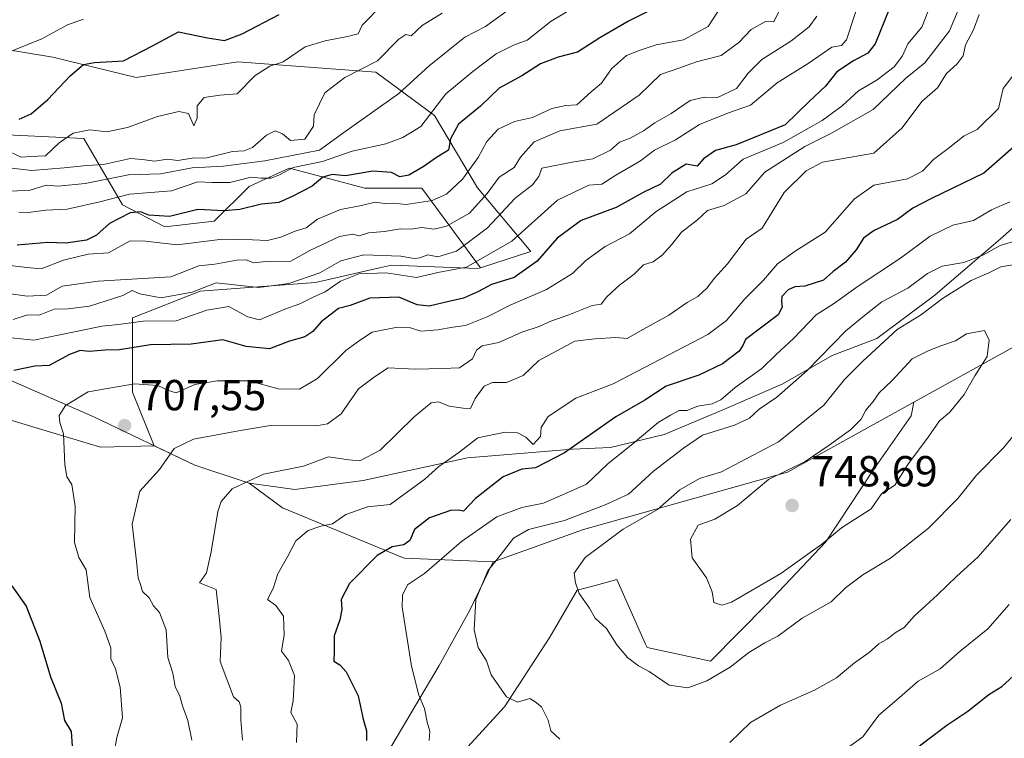
# Model space of a CAD drawing. Units: metres. Extents: x 593772 to 597219, y 4731382 to 4733742.
# Drawn here: x 595775 to 596002, y 4732295 to 4732461 of the extents above; entities that cross this region are included whole.
import ezdxf

# ---------------------------------------------------------------- set-up
doc = ezdxf.new("R2010")
doc.units = ezdxf.units.M
doc.header["$MEASUREMENT"] = 0
for name, color, linetype, lineweight in [('Arbolado forestal CxS', 92, 'Continuous', 0), ('Comarca', 135, 'Continuous', 13), ('Comarca CxS', 21, 'Continuous', 0), ('Cultivos leñosos CxS', 92, 'Continuous', 0), ('Curva de nivel maestra', 30, 'Continuous', 30), ('Curva de nivel normal', 30, 'Continuous', 0), ('Matorral CxS', 135, 'Continuous', 0), ('Municipio', 91, 'Continuous', 13), ('Municipio CxS', 4, 'Continuous', 0), ('Punto de cota en terreno', 7, 'Continuous', 0), ('Rótulo de punto de cota en terreno', 7, 'Continuous', 0)]:
    doc.layers.add(name, color=color, linetype=linetype, lineweight=lineweight)
doc.styles.add('Style-Arial', font='txt')

# ---------------------------------------------------------------- blocks, each defined once
blk = doc.blocks.new('5PATER')
at = {"layer": 'Cultivos leñosos CxS', "linetype": 'Continuous', "lineweight": 0}
h = blk.add_hatch(color=51, dxfattribs=at)
edge = h.paths.add_edge_path()
edge.add_ellipse((0, 0), major_axis=(-0.11, -0.111), ratio=0.999422, start_angle=0, end_angle=360)

msp = doc.modelspace()

# ---------------------------------------------------------------- linework, layer by layer
at = {"layer": 'Arbolado forestal CxS', "color": 92, "linetype": 'Continuous', "lineweight": 0}
for points in [[(595792.4331, 4732588.4543, 597.1618), (595758.6351, 4732598.2819, 577.4593), (595760.2281, 4732570.3891, 581.9614), (595751.9783, 4732570.3891, 576.7774), (595748.0595, 4732563.9769, 574.5574), (595735.2457, 4732552.6421, 579.0108), (595719.4749, 4732536.8717, 590.6445), (595710.1107, 4732523.0725, 599.7251), (595698.2825, 4732515.1873, 604.2259), (595688.1901, 4732513.2735, 602.9136), (595689.3001, 4732512.2139, 603.7459), (595690.0969, 4732485.1183, 619.6855), (595694.0809, 4732469.1797, 632.4529), (595718.7855, 4732464.3977, 642.0144), (595748.2719, 4732458.0219, 643.6542), (595782.5397, 4732452.4429, 645.9615), (595801.7589, 4732447.7569, 651.2543), (595825.2053, 4732451.3331, 651.9458), (595856.9973, 4732448.9483, 659.3591), (595870.5085, 4732439.0129, 669.5903), (595880.4433, 4732422.3221, 681.7708), (595892.7621, 4732407.6183, 695.6521), (595881.0967, 4732403.8555, 693.5939)], [(595792.4331, 4732588.4543, 597.1618), (595758.6351, 4732598.2819, 577.4593), (595760.2281, 4732570.3891, 581.9614), (595751.9783, 4732570.3891, 576.7774), (595748.0595, 4732563.9769, 574.5574), (595735.2457, 4732552.6421, 579.0108), (595719.4749, 4732536.8717, 590.6445), (595710.1107, 4732523.0725, 599.7251), (595698.2825, 4732515.1873, 604.2259), (595688.1901, 4732513.2735, 602.9136), (595689.3001, 4732512.2139, 603.7459), (595690.0969, 4732485.1183, 619.6855), (595694.0809, 4732469.1797, 632.4529), (595718.7855, 4732464.3977, 642.0144), (595748.2719, 4732458.0219, 643.6542), (595782.5397, 4732452.4429, 645.9615), (595801.7589, 4732447.7569, 651.2543), (595825.2053, 4732451.3331, 651.9458), (595856.9973, 4732448.9483, 659.3591), (595870.5085, 4732439.0129, 669.5903), (595880.4433, 4732422.3221, 681.7708), (595892.7621, 4732407.6183, 695.6521), (595881.0967, 4732403.8555, 693.5939)], [(595748.2719, 4732458.0219, 643.6542), (595782.5397, 4732452.4429, 645.9615), (595801.7589, 4732447.7569, 651.2543), (595825.2053, 4732451.3331, 651.9458), (595856.9973, 4732448.9483, 659.3591), (595870.5085, 4732439.0129, 669.5903), (595880.4433, 4732422.3221, 681.7708), (595892.7621, 4732407.6183, 695.6521), (595881.0967, 4732403.8555, 693.5939), (595867.6151, 4732422.2063, 676.9157), (595854.4827, 4732422.2065, 676.1947), (595837.1141, 4732426.8665, 666.5445), (595836.9947, 4732426.8123, 666.5685), (595827.7943, 4732422.6305, 669.3342), (595819.7453, 4732414.5817, 675.7384), (595808.3073, 4732413.3109, 675.2271), (595798.5639, 4732418.3945, 669.34), (595789.6681, 4732433.6451, 654.904), (595771.8759, 4732434.4927, 650.68)], [(596005.6255, 4732386.4219, 743.6728), (595981.0857, 4732372.8313, 746.6146), (595951.9397, 4732356.6893, 743.9087), (595904.8619, 4732343.4751, 736.0424), (595884.0609, 4732335.9873, 733.4495), (595863.5653, 4732336.8683, 726.1789), (595835.4841, 4732348.4317, 717.0837), (595827.7653, 4732354.1381, 714.2651), (595815.2553, 4732358.2681, 710.8342), (595805.8859, 4732362.7611, 708.4409), (595800.8677, 4732375.1401, 704.8694), (595800.8681, 4732392.3009, 692.9715), (595816.4619, 4732398.4795, 688.144), (595843.0871, 4732400.4659, 689.7616), (595857.8045, 4732403.8103, 692.4575), (595860.5729, 4732404.4395, 691.5549), (595880.4429, 4732403.6447, 693.5321), (595881.0967, 4732403.8555, 693.5939), (595892.7621, 4732407.6183, 695.6521), (595880.4433, 4732422.3221, 681.7708), (595870.5085, 4732439.0129, 669.5903), (595856.9973, 4732448.9483, 659.3591), (595825.2053, 4732451.3331, 651.9458), (595801.7589, 4732447.7569, 651.2543), (595782.5397, 4732452.4429, 645.9615), (595748.2719, 4732458.0219, 643.6542)], [(596071.5193, 4732441.8045, 741.8574), (596061.7893, 4732434.3249, 739.793), (596005.6255, 4732386.4219, 743.6728), (595981.0857, 4732372.8313, 746.6146)], [(595771.8759, 4732434.4927, 650.68), (595789.6681, 4732433.6451, 654.904), (595798.5639, 4732418.3945, 669.34), (595808.3073, 4732413.3109, 675.2271), (595819.7453, 4732414.5817, 675.7384), (595827.7943, 4732422.6305, 669.3342), (595836.9947, 4732426.8123, 666.5685), (595837.1141, 4732426.8665, 666.5445), (595854.4827, 4732422.2065, 676.1947), (595867.6151, 4732422.2063, 676.9157), (595881.0967, 4732403.8555, 693.5939)], [(595881.0967, 4732403.8555, 693.5939), (595880.4429, 4732403.6447, 693.5321), (595860.5729, 4732404.4395, 691.5549), (595857.8045, 4732403.8103, 692.4575), (595843.0871, 4732400.4659, 689.7616), (595816.4619, 4732398.4795, 688.144), (595800.8681, 4732392.3009, 692.9715), (595800.8677, 4732375.1401, 704.8694), (595805.8859, 4732362.7611, 708.4409)], [(595805.8859, 4732362.7611, 708.4409), (595793.4793, 4732362.4759, 706.5553), (595772.2981, 4732368.8305, 702.3682), (595755.7767, 4732374.3379, 699.6174), (595732.0539, 4732383.6581, 694.5328), (595718.0745, 4732392.1309, 687.7376), (595698.5875, 4732392.1311, 679.6743), (595682.4899, 4732392.1313, 676.6516), (595664.6975, 4732392.1315, 673.633), (595645.6343, 4732392.1317, 671.2056), (595622.3349, 4732388.3193, 668.4456), (595613.4367, 4732384.0641, 667.4119), (595591.6373, 4732382.9741, 656.3645), (595573.1079, 4732381.8847, 647.9773), (595564.3879, 4732370.9851, 646.2389), (595548.3943, 4732358.2309, 641.6244)], [(595860.7109, 4732293.6585, 726.7005), (595871.5853, 4732312.0967, 731.7843), (595878.6773, 4732324.8621, 734.3799), (595884.0609, 4732335.9873, 733.4495), (595904.8619, 4732343.4751, 736.0424), (595951.9397, 4732356.6893, 743.9087), (595981.0857, 4732372.8313, 746.6146), (595980.4361, 4732369.6529, 746.7451), (595971.8351, 4732357.3699, 747.4217), (595960.8019, 4732340.5811, 746.1727), (595947.1615, 4732326.2653, 744.2137), (595934.1451, 4732313.0715, 741.9309), (595919.5689, 4732316.2449, 741.044), (595919.2173, 4732317.0307, 741.0659), (595912.5495, 4732331.9097, 741.7686), (595907.8541, 4732330.6397, 740.7933), (595903.3887, 4732329.4319, 739.8376), (595897.0965, 4732318.6541, 737.6243), (595886.6833, 4732302.5153, 734.1133), (595868.7199, 4732283.0103, 728.1159)], [(595981.0857, 4732372.8313, 746.6146), (595980.4361, 4732369.6529, 746.7451), (595971.8351, 4732357.3699, 747.4217), (595960.8019, 4732340.5811, 746.1727), (595947.1615, 4732326.2653, 744.2137), (595934.1451, 4732313.0715, 741.9309), (595919.5689, 4732316.2449, 741.044), (595919.2173, 4732317.0307, 741.0659), (595912.5495, 4732331.9097, 741.7686), (595907.8541, 4732330.6397, 740.7933), (595903.3887, 4732329.4319, 739.8376), (595897.0965, 4732318.6541, 737.6243), (595886.6833, 4732302.5153, 734.1133), (595868.7199, 4732283.0103, 728.1159)], [(595981.0857, 4732372.8313, 746.6146), (595951.9397, 4732356.6893, 743.9087), (595904.8619, 4732343.4751, 736.0424), (595884.0609, 4732335.9873, 733.4495)], [(595981.0857, 4732372.8313, 746.6146), (595951.9397, 4732356.6893, 743.9087), (595904.8619, 4732343.4751, 736.0424), (595884.0609, 4732335.9873, 733.4495)], [(595772.2981, 4732368.8305, 702.3682), (595793.4793, 4732362.4759, 706.5553), (595805.8859, 4732362.7611, 708.4409), (595815.2553, 4732358.2681, 710.8342), (595827.7653, 4732354.1381, 714.2651), (595835.4841, 4732348.4317, 717.0837), (595863.5653, 4732336.8683, 726.1789), (595884.0609, 4732335.9873, 733.4495), (595878.6773, 4732324.8621, 734.3799), (595871.5853, 4732312.0967, 731.7843), (595860.7109, 4732293.6585, 726.7005)], [(595805.8859, 4732362.7611, 708.4409), (595815.2553, 4732358.2681, 710.8342), (595827.7653, 4732354.1381, 714.2651), (595835.4841, 4732348.4317, 717.0837), (595863.5653, 4732336.8683, 726.1789), (595884.0609, 4732335.9873, 733.4495)], [(595805.8859, 4732362.7611, 708.4409), (595815.2553, 4732358.2681, 710.8342), (595827.7653, 4732354.1381, 714.2651), (595835.4841, 4732348.4317, 717.0837), (595863.5653, 4732336.8683, 726.1789), (595884.0609, 4732335.9873, 733.4495)], [(595775.8147, 4732207.1327, 696.0427), (595796.1713, 4732207.1325, 703.4647), (595813.6267, 4732199.1599, 710.3403), (595820.2481, 4732204.8619, 712.0246), (595832.4655, 4732218.6551, 715.2875), (595840.7471, 4732230.9115, 717.3588), (595836.5979, 4732238.8153, 715.5662), (595843.2169, 4732254.4173, 718.5437), (595844.6357, 4732271.9105, 719.5723), (595848.8909, 4732280.8933, 721.6421), (595860.7109, 4732293.6585, 726.7005), (595871.5853, 4732312.0967, 731.7843), (595878.6773, 4732324.8621, 734.3799), (595884.0609, 4732335.9873, 733.4495)], [(595775.8147, 4732207.1327, 696.0427), (595796.1713, 4732207.1325, 703.4647), (595813.6267, 4732199.1599, 710.3403), (595820.2481, 4732204.8619, 712.0246), (595832.4655, 4732218.6551, 715.2875), (595840.7471, 4732230.9115, 717.3588), (595836.5979, 4732238.8153, 715.5662), (595843.2169, 4732254.4173, 718.5437), (595844.6357, 4732271.9105, 719.5723), (595848.8909, 4732280.8933, 721.6421), (595860.7109, 4732293.6585, 726.7005), (595871.5853, 4732312.0967, 731.7843), (595878.6773, 4732324.8621, 734.3799), (595884.0609, 4732335.9873, 733.4495)]]:
    msp.add_polyline3d(points, dxfattribs=at)
at = {"layer": 'Comarca', "color": 135, "linetype": 'Continuous', "lineweight": 13, "flags": 128}
msp.add_lwpolyline([(595771.413, 4732378.48), (595792.121, 4732369.383), (595815.271, 4732358.287), (595827.778, 4732354.151), (595838.341, 4732352.655), (595854.056, 4732354.793), (595878.108, 4732359.976), (595902.334, 4732361.984), (595911.091, 4732362.367), (595923.493, 4732365.345), (595936.87, 4732371.006), (595950.877, 4732377.057), (595962.209, 4732383.577), (595972.564, 4732387.541), (595985.878, 4732397.522), (596001.553, 4732410.967), (596018.471, 4732426.21), (596030.857, 4732438.844), (596048.615, 4732457.403), (596068.78, 4732476.379), (596082.682, 4732489.545), (596102.114, 4732506.603), (596114.318, 4732514.279), (596128.81, 4732521.863)], dxfattribs=at)
msp.add_lwpolyline([(595771.413, 4732378.48), (595792.121, 4732369.383), (595815.271, 4732358.287), (595827.778, 4732354.151), (595838.341, 4732352.655), (595854.056, 4732354.793), (595878.108, 4732359.976), (595902.334, 4732361.984), (595911.091, 4732362.367), (595923.493, 4732365.345), (595936.87, 4732371.006), (595950.877, 4732377.057), (595962.209, 4732383.577), (595972.564, 4732387.541), (595985.878, 4732397.522), (596001.553, 4732410.967), (596018.471, 4732426.21), (596030.857, 4732438.844), (596048.615, 4732457.403), (596068.78, 4732476.379), (596082.682, 4732489.545), (596102.114, 4732506.603), (596114.318, 4732514.279), (596128.81, 4732521.863)], dxfattribs=at)
at = {"layer": 'Comarca CxS', "color": 21, "linetype": 'Continuous', "lineweight": 0, "flags": 128}
for points in [[(595771.413, 4732378.48), (595792.121, 4732369.383), (595815.271, 4732358.287), (595827.778, 4732354.151), (595838.341, 4732352.655), (595854.056, 4732354.793), (595878.108, 4732359.976), (595902.334, 4732361.984), (595911.091, 4732362.367), (595923.493, 4732365.345), (595936.87, 4732371.006), (595950.877, 4732377.057), (595962.209, 4732383.577), (595972.564, 4732387.541), (595985.878, 4732397.522), (596001.553, 4732410.967), (596018.471, 4732426.21), (596030.857, 4732438.844), (596048.615, 4732457.403), (596068.78, 4732476.379), (596082.682, 4732489.545), (596102.114, 4732506.603), (596114.318, 4732514.279), (596128.81, 4732521.863)], [(596128.81, 4732521.863), (596114.318, 4732514.279), (596102.114, 4732506.603), (596082.682, 4732489.545), (596068.78, 4732476.379), (596048.615, 4732457.403), (596030.857, 4732438.844), (596018.471, 4732426.21), (596001.553, 4732410.967), (595985.878, 4732397.522), (595972.564, 4732387.541), (595962.209, 4732383.577), (595950.877, 4732377.057), (595936.87, 4732371.006), (595923.493, 4732365.345), (595911.091, 4732362.367), (595902.334, 4732361.984), (595878.108, 4732359.976), (595854.056, 4732354.793), (595838.341, 4732352.655), (595827.778, 4732354.151), (595815.271, 4732358.287), (595792.121, 4732369.383), (595771.413, 4732378.48)]]:
    msp.add_lwpolyline(points, dxfattribs=at)
at = {"layer": 'Curva de nivel maestra', "color": 30, "linetype": 'Continuous', "lineweight": 30, "flags": 128}
for points, elevation in [([(595976.72, 4732467.0001), (595972.16, 4732455.4801), (595970.42, 4732453.3401), (595967.18, 4732451.6001), (595963.33, 4732449.0201), (595960.72, 4732445.7801), (595956.89, 4732442.2201), (595951.39, 4732436.8401), (595940.11, 4732432.2001), (595935.34, 4732430.8901), (595932.58, 4732428.9601), (595931.1, 4732427.2801), (595928.54, 4732427.7401), (595925.33, 4732425.7901), (595922.67, 4732423.1601), (595918.67, 4732421.2501), (595912.42, 4732417.7601), (595904.32, 4732414.7401), (595898.81, 4732410.6701), (595894.2, 4732405.3401), (595888.89, 4732401.5801), (595883.67, 4732400.0201), (595880.67, 4732398.3401), (595877.22, 4732396.8001), (595873.84, 4732396.1001), (595869.31, 4732394.9701), (595866.51, 4732395.2801), (595862.31, 4732397.0801), (595855.6, 4732396.8601), (595851.06, 4732395.1401), (595848.37, 4732394.4301), (595844.36, 4732391.3801), (595842.47, 4732389.1301), (595840.63, 4732387.9001), (595837.1, 4732386.9001), (595832.46, 4732385.1701), (595827.12, 4732385.6501), (595821.73, 4732387.2301), (595814.44, 4732386.2401), (595805.03, 4732386.0601), (595797.92, 4732384.9201), (595794.55, 4732384.8501), (595790.86, 4732384.5401), (595788.84, 4732384.7401), (595786.32, 4732383.8501), (595781.67, 4732381.3301), (595778.33, 4732381.1401), (595773.54, 4732380.1601)], 700), ([(595923.92, 4732465.1301), (595915.27, 4732460.7301), (595908.63, 4732456.9201), (595903.48, 4732453.6001), (595899.06, 4732452.4201), (595895, 4732450.9101), (595890.67, 4732448.1401), (595885.44, 4732445.3001), (595881.13, 4732441.1201), (595876.09, 4732436.9501), (595874.22, 4732433.6201), (595873.74, 4732431.0001), (595871.02, 4732429.3201), (595867.95, 4732427.1001), (595864.6, 4732425.2501), (595862.53, 4732424.8101), (595860.58, 4732425.8001), (595856.33, 4732426.1501), (595850, 4732425.0401), (595846.94, 4732425.3401), (595844.77, 4732424.7201), (595842.28, 4732422.6701), (595837.67, 4732420.3201), (595834.65, 4732418.8801), (595830.61, 4732418.5401), (595825.61, 4732417.2801), (595822, 4732417.0001), (595815.94, 4732417.2701), (595809.38, 4732415.7101), (595804.63, 4732415.9601), (595802.73, 4732416.7501), (595800.31, 4732416.5601), (595795.57, 4732414.0501), (595792.62, 4732411.3801), (595790.24, 4732410.1801), (595785.5, 4732409.4901), (595781.34, 4732409.6801), (595774.3, 4732409.1001)], 675), ([(595774.72, 4732438.1401), (595777.53, 4732439.3401), (595781.38, 4732442.6801), (595786.48, 4732448.1201), (595789.6, 4732450.7201), (595792.15, 4732451.2401), (595798.79, 4732451.5601), (595805.51, 4732455.0501), (595811.46, 4732458.2701), (595818.19, 4732456.8701), (595822.08, 4732456.3201), (595826.19, 4732457.8601), (595834.67, 4732462.2901)], 650), ([(596007.12, 4732434.3301), (595997.17, 4732425.6601), (595985.13, 4732419.8001), (595980.82, 4732417.6201), (595977.31, 4732415.0101), (595971.91, 4732412.4101), (595969.49, 4732410.6801), (595967.8, 4732407.9701), (595965.34, 4732405.1601), (595962.45, 4732403.0001), (595960.22, 4732401.0201), (595955.94, 4732399.6001), (595953.62, 4732399.4301), (595952.11, 4732398.7601), (595950.66, 4732397.2001), (595950.51, 4732396.1101), (595950.7, 4732394.7601), (595949.75, 4732393.0001), (595942.21, 4732387.3001), (595941.63, 4732385.8901), (595940.78, 4732384.5701), (595936.95, 4732381.7101), (595931.49, 4732379.0601), (595923.93, 4732376.5301), (595919.06, 4732373.3001), (595912.34, 4732369.4401), (595900.53, 4732361.1401), (595893.82, 4732357.7101), (595890.7, 4732357.4101), (595886.33, 4732355.6201), (595880, 4732350.5801), (595877.18, 4732347.6901), (595876.08, 4732347.9501), (595874.19, 4732347.8701), (595869.4, 4732346.1201), (595865.95, 4732343.4401), (595864.86, 4732340.9601), (595863.47, 4732339.9001), (595860.78, 4732339.4601), (595857.33, 4732337.4801), (595850.89, 4732330.9801), (595849.04, 4732327.3301), (595849.14, 4732325.0001), (595848.7, 4732322.6501), (595847.37, 4732318.9201), (595847.42, 4732315.2801), (595847.31, 4732313.0701), (595848.73, 4732312.2501), (595850.14, 4732310.6101), (595852.9, 4732305.1001), (595854.1, 4732299.6901), (595854.87, 4732297.0401), (595854.82, 4732294.7501)], 725), ([(595773.08, 4732330.4901), (595776.39, 4732325.7401), (595779.49, 4732317.6901), (595781.98, 4732309.4601), (595784.43, 4732303.4001), (595785.21, 4732299.3901), (595786.75, 4732296.8301), (595787, 4732293.4701)], 700), ([(595982.4, 4732293.5201), (595988.7, 4732298.3301), (595993.52, 4732301.5301), (595998.36, 4732305.3801), (596001.33, 4732307.2201), (596005.79, 4732311.3401)], 725)]:
    msp.add_lwpolyline(points, dxfattribs=dict(at, elevation=elevation))
at = {"layer": 'Curva de nivel normal', "color": 30, "linetype": 'Continuous', "lineweight": 0, "flags": 128}
for points, elevation in [([(595994.48, 4732471.0801), (595989.25, 4732458.5201), (595983.59, 4732451.1501), (595979.13, 4732447.5401), (595971.72, 4732440.3301), (595962.1, 4732434.9301), (595955.93, 4732431.8001), (595946.67, 4732425.9001), (595942.33, 4732420.9401), (595937.33, 4732418.2301), (595933.46, 4732417.0601), (595931.19, 4732414.9101), (595927.51, 4732412.0701), (595925.19, 4732409.1201), (595923.05, 4732406.7501), (595920.93, 4732405.2301), (595918.72, 4732404.5401), (595916.6, 4732402.3401), (595913.15, 4732399.8501), (595910.27, 4732397.1501), (595908.96, 4732395.4301), (595906.89, 4732395.1501), (595901.47, 4732393.0001), (595897.33, 4732391.5601), (595894.67, 4732390.2701), (595890.67, 4732389.0201), (595885.33, 4732386.5701), (595881.52, 4732385.8201), (595880.21, 4732384.8301), (595879.28, 4732382.8701), (595876.28, 4732380.7701), (595872.38, 4732380.5701), (595866.04, 4732380.4201), (595859.84, 4732380.7301), (595856.67, 4732378.6701), (595853, 4732375.9401), (595849, 4732370.1301), (595845.84, 4732367.8301), (595843.33, 4732367.3901), (595832.67, 4732367.4401), (595825.33, 4732366.2401), (595814.94, 4732364.3001), (595810.5, 4732362.1801), (595807.09, 4732357.3301), (595802.6, 4732352.3301), (595800.8, 4732344.6701), (595801.82, 4732336.1701), (595802.2, 4732332.3301), (595802.76, 4732330.7801), (595803.21, 4732329.1401), (595804.74, 4732327.7301), (595805.75, 4732325.8801), (595807.1, 4732324.3401), (595808.62, 4732320.3301), (595809.06, 4732313.9101), (595810.17, 4732310.3001), (595810.75, 4732307.2401), (595811.82, 4732305.0001), (595812.4, 4732302.7801), (595813.62, 4732299.4201), (595814.6, 4732294.8301)], 710), ([(595969.29, 4732467.9601), (595965.55, 4732456.4601), (595964.4, 4732455.1301), (595962.13, 4732454.7501), (595956.72, 4732450.9501), (595949.53, 4732446.5201), (595943.38, 4732441.3601), (595938.35, 4732439.5601), (595931.61, 4732436.9001), (595926.1, 4732433.3501), (595921.28, 4732430.9701), (595918.02, 4732428.5601), (595912.32, 4732425.2301), (595909.08, 4732423.1101), (595906.08, 4732422.8901), (595898.9, 4732419.4101), (595888.36, 4732410.0001), (595877.9, 4732404.0101), (595871.33, 4732402.7401), (595866.35, 4732401.6101), (595859.35, 4732402.6601), (595853.07, 4732402.4301), (595848.85, 4732400.7401), (595845.31, 4732398.3201), (595842.7, 4732397.1501), (595839.47, 4732395.5401), (595835.98, 4732394.3001), (595830.18, 4732391.8001), (595827.45, 4732392.5401), (595823.11, 4732394.8801), (595818, 4732394.0601), (595810.92, 4732391.5801), (595803.33, 4732391.5601), (595797.63, 4732390.7301), (595793.84, 4732390.3701), (595787.92, 4732389.1201), (595784.12, 4732388.4101), (595778.13, 4732387.1301), (595770.84, 4732387.9401)], 695), ([(595951.07, 4732465.3001), (595948.79, 4732460.6201), (595946.83, 4732460.6801), (595943.56, 4732458.8401), (595940.72, 4732455.7901), (595936.67, 4732452.7901), (595930.97, 4732451.3901), (595925.54, 4732449.4101), (595922.64, 4732448.4601), (595917.73, 4732443.6401), (595907.93, 4732436.9701), (595899.4, 4732435.4201), (595893.48, 4732432.8801), (595890.33, 4732429.3401), (595888.86, 4732427.0001), (595885.43, 4732424.7301), (595882.67, 4732421.0201), (595878.58, 4732416.4201), (595873.26, 4732413.4301), (595870.34, 4732412.7601), (595867.58, 4732413.1501), (595865.08, 4732412.7501), (595862.67, 4732412.8701), (595859, 4732412.1801), (595855.33, 4732411.8801), (595853.13, 4732411.2301), (595851.64, 4732411.6201), (595848.62, 4732411.0701), (595841.79, 4732407.8701), (595837.41, 4732405.3701), (595831.64, 4732405.3001), (595828.83, 4732404.9801), (595827.09, 4732405.6601), (595824.93, 4732405.6201), (595819.86, 4732404.7101), (595816.19, 4732404.3101), (595809.71, 4732401.7401), (595793, 4732400.7901), (595784.65, 4732399.6201), (595781.04, 4732397.4901), (595776.58, 4732397.2801), (595772.24, 4732397.9201)], 685), ([(595772.6, 4732430.6001), (595775.18, 4732429.3301), (595777.32, 4732429.5401), (595780.81, 4732429.7001), (595783.94, 4732432.6601), (595787.21, 4732434.9001), (595791.02, 4732435.6801), (595795, 4732435.2301), (595799.7, 4732436.2401), (595806.63, 4732438.7701), (595811.59, 4732439.9301), (595813.76, 4732439.4301), (595815.05, 4732436.5901), (595815.78, 4732438.3401), (595815.8, 4732441.2001), (595817.4, 4732443.1701), (595821, 4732443.7001), (595825.05, 4732443.9801), (595829.15, 4732448.2401), (595832.54, 4732450.4001), (595835.62, 4732451.3601), (595840.67, 4732454.8001), (595845.33, 4732456.2401), (595850.5, 4732457.2401), (595852.94, 4732457.8101), (595853.85, 4732459.8501), (595858.5, 4732464.6001)], 655), ([(595903.8, 4732464.5601), (595897.4, 4732460.7601), (595891.93, 4732456.3801), (595888.73, 4732455.2401), (595884.74, 4732453.2301), (595879.33, 4732449.1201), (595873.16, 4732444.0001), (595867.35, 4732436.4801), (595863.24, 4732433.9101), (595859.28, 4732432.4501), (595851.56, 4732430.7201), (595844.66, 4732428.3601), (595837.95, 4732426.9501), (595834.81, 4732425.2701), (595832.85, 4732424.5101), (595830.57, 4732424.5301), (595828.23, 4732424.7601), (595823.33, 4732423.5001), (595819.24, 4732423.5401), (595815.95, 4732423.6901), (595809.9, 4732421.5901), (595800.17, 4732420.8501), (595793.36, 4732419.0301), (595785.84, 4732417.3401), (595780.88, 4732417.1401), (595776.85, 4732416.5901), (595774.64, 4732416.6401)], 670), ([(595984.98, 4732464.6701), (595982.9, 4732459.3801), (595979.65, 4732455.4801), (595978.46, 4732452.7301), (595976.56, 4732450.1801), (595972.64, 4732447.2201), (595968.3, 4732444.6701), (595964.5, 4732441.2301), (595959.91, 4732437.7901), (595950.91, 4732432.7301), (595941.74, 4732428.8801), (595937.64, 4732425.3301), (595934.46, 4732423.1801), (595928.73, 4732421.3701), (595921.62, 4732416.8401), (595915.47, 4732411.6701), (595909.91, 4732408.7201), (595905.46, 4732405.4901), (595902.33, 4732402.5201), (595896.33, 4732398.8401), (595888, 4732395.2501), (595882.67, 4732392.5001), (595877.67, 4732390.5601), (595874.74, 4732390.1601), (595871.29, 4732389.5101), (595867.39, 4732389.2601), (595865, 4732390.0101), (595862, 4732390.1201), (595856.12, 4732389.0201), (595853.47, 4732387.2201), (595850.05, 4732384.7401), (595843.51, 4732378.2901), (595839.36, 4732375.8201), (595834.44, 4732375.9401), (595827.78, 4732377.7601), (595820.44, 4732377.7901), (595815.22, 4732376.9101), (595810.97, 4732375.0201), (595809.22, 4732375.5201), (595806.75, 4732376.6801), (595801.33, 4732377.0701), (595790.67, 4732375.2401), (595785.45, 4732372.0501), (595783.96, 4732369.7501), (595784.16, 4732368.1301), (595784.98, 4732365.5001), (595785.26, 4732358.4301), (595785.76, 4732355.6301), (595786.91, 4732353.8801), (595787.63, 4732348.8401), (595787.49, 4732340.4801), (595788.54, 4732337.0001), (595790.2, 4732334.1901), (595791.07, 4732327.7701), (595794.48, 4732320.0401), (595795.86, 4732316.1701), (595795.9, 4732313.6601), (595796.93, 4732311.3001), (595798.02, 4732307.1101), (595798.56, 4732300.0101), (595797.25, 4732295.5001), (595796.6, 4732291.6201)], 705), ([(595872.33, 4732462.6201), (595867.67, 4732459.7801), (595865.15, 4732457.3601), (595863.93, 4732457.6401), (595862.32, 4732456.6101), (595857.37, 4732451.5601), (595849.84, 4732447.7501), (595845.2, 4732444.1801), (595842.81, 4732439.1001), (595842.6, 4732436.5001), (595840.66, 4732433.4901), (595837.32, 4732433.1801), (595835.51, 4732434.7501), (595833.76, 4732435.4501), (595831.77, 4732434.4501), (595828.58, 4732431.6101), (595826.63, 4732430.8001), (595823.94, 4732430.6401), (595818, 4732429.2001), (595814.67, 4732429.1201), (595811.33, 4732428.6001), (595808.86, 4732428.9201), (595806.06, 4732428.4401), (595803.13, 4732428.8001), (595800.39, 4732429.0601), (595794.23, 4732427.6801), (595790.37, 4732427.4701), (595785.12, 4732426.9101), (595777.62, 4732426.2901), (595764.04, 4732427.8801)], 660), ([(595768.88, 4732421.4801), (595777.04, 4732421.7001), (595780.96, 4732422.8801), (595783.73, 4732422.6701), (595790, 4732423.2801), (595800, 4732425.2901), (595807.33, 4732425.5501), (595814.66, 4732426.9001), (595821.9, 4732427.2901), (595831.37, 4732428.5101), (595844, 4732430.9601), (595849.58, 4732435.0801), (595862.33, 4732444.0601), (595869.28, 4732450.4101), (595877.52, 4732457.0901), (595882.31, 4732459.5401), (595888.16, 4732463.7401)], 665), ([(595936.77, 4732464.3301), (595933.62, 4732459.5201), (595927.94, 4732456.4701), (595921.66, 4732455.2601), (595917.92, 4732454.0401), (595914.81, 4732452.8101), (595911.33, 4732449.7201), (595909, 4732446.4301), (595906.65, 4732444.4201), (595903.33, 4732441.4701), (595900.81, 4732441.2701), (595897.58, 4732440.6001), (595893.14, 4732438.5401), (595889, 4732437.5601), (595885.23, 4732435.8101), (595882.59, 4732432.9601), (595880.56, 4732429.2901), (595877, 4732424.2701), (595873.33, 4732420.8001), (595870, 4732419.3601), (595864, 4732418.4401), (595861.02, 4732418.7801), (595859, 4732418.7101), (595856.85, 4732418.9601), (595853.72, 4732418.2101), (595848.82, 4732417.2901), (595843.57, 4732415.0601), (595840.92, 4732413.0801), (595838.43, 4732412.3201), (595835.11, 4732410.8801), (595832.01, 4732410.1101), (595828.58, 4732410.2901), (595821.64, 4732410.4801), (595811.16, 4732409.1601), (595803.92, 4732409.9601), (595800.33, 4732410.0701), (595795.33, 4732407.3301), (595790.67, 4732406.9601), (595785, 4732405.6101), (595779.79, 4732403.5901), (595776.51, 4732403.8801), (595769.28, 4732404.7601)], 680), ([(595770.69, 4732452.8801), (595779.98, 4732456.6501), (595785.86, 4732459.9101), (595789.56, 4732461.1701)], 645), ([(595958.67, 4732461.9101), (595956.89, 4732459.4501), (595952.67, 4732456.1001), (595945.98, 4732451.9001), (595942.88, 4732448.7601), (595940.18, 4732445.2401), (595935.63, 4732443.0401), (595932.79, 4732443.2401), (595929.51, 4732442.4401), (595925.13, 4732439.4601), (595921.33, 4732437.3001), (595918.75, 4732435.4101), (595915.67, 4732433.7601), (595913.2, 4732432.8301), (595911.12, 4732430.9601), (595907.02, 4732428.9801), (595902.28, 4732428.2201), (595895.3, 4732426.8601), (595894.59, 4732424.8701), (595893.14, 4732422.9501), (595889.1, 4732419.9301), (595882.72, 4732413.0401), (595875.57, 4732407.6801), (595871.31, 4732406.3901), (595869, 4732406.8101), (595867.15, 4732406.1401), (595865.85, 4732406.0001), (595862.79, 4732406.4901), (595854.24, 4732406.8201), (595848.93, 4732405.4401), (595844.05, 4732402.6601), (595836.92, 4732400.2001), (595829.98, 4732399.2601), (595820.15, 4732400.3401), (595814.67, 4732398.1901), (595807.48, 4732396.9101), (595802.57, 4732397.8301), (595800.81, 4732398.6401), (595798.67, 4732397.4401), (595791, 4732395.0001), (595786.04, 4732394.3501), (595782.82, 4732394.2801), (595779.33, 4732392.9001), (595776.67, 4732392.9601), (595773.33, 4732391.9001)], 690), ([(595826.26, 4732294.8901), (595825.86, 4732299.4401), (595825.88, 4732302.5601), (595825.5, 4732303.6701), (595824.18, 4732304.8701), (595821.12, 4732313.0301), (595821.32, 4732318.5201), (595820.89, 4732323.3801), (595820.15, 4732329.6001), (595816.34, 4732331.1401), (595817.95, 4732333.4801), (595819.04, 4732338.3301), (595820.58, 4732347.6401), (595821.34, 4732349.8901), (595823.84, 4732352.8601), (595831.12, 4732356.2001), (595840.28, 4732358.0401), (595846.12, 4732360.2601), (595850.78, 4732359.5401), (595853.3, 4732359.2701), (595857.99, 4732361.7401), (595865.84, 4732369.4201), (595869.72, 4732372.6801), (595871.44, 4732372.9301), (595873.9, 4732371.9001), (595877.12, 4732371.4201), (595878.84, 4732371.3601), (595879.89, 4732373.6501), (595881.99, 4732376.5201), (595883.92, 4732377.3901), (595887.13, 4732377.3801), (595890.94, 4732379.0201), (595894.56, 4732382.4201), (595902.87, 4732386.9101), (595907.47, 4732387.4201), (595912.36, 4732387.7601), (595914.99, 4732387.5201), (595918.04, 4732389.3301), (595924.53, 4732392.8801), (595928.76, 4732395.8301), (595931.24, 4732397.2101), (595933.32, 4732399.1201), (595935.13, 4732401.4601), (595938.07, 4732404.7801), (595942.41, 4732410.4701), (595946.08, 4732413.0001), (595951.19, 4732421.1901), (595956.23, 4732426.2501), (595959.98, 4732428.2301), (595971.86, 4732430.3201), (595978.35, 4732436.1501), (595982.87, 4732442.2001), (595986.54, 4732445.3301), (595988.59, 4732448.6701), (595991.05, 4732450.9401), (595992.4, 4732452.7601), (595992.99, 4732455.2701), (595994.8, 4732458.7401), (595996.15, 4732462.2701)], 715), ([(595838.67, 4732294.3301), (595838.85, 4732298.5201), (595837.4, 4732301.2601), (595837.95, 4732303.9401), (595838.25, 4732309.8101), (595836.87, 4732313.2001), (595835.25, 4732315.4001), (595835.89, 4732319.1601), (595835.68, 4732323.4801), (595833.9, 4732325.9001), (595831.98, 4732327.3201), (595833.33, 4732329.8501), (595834.38, 4732333.2101), (595836.68, 4732337.3101), (595838.54, 4732340.8201), (595841.41, 4732343.2101), (595844.32, 4732344.2101), (595847.01, 4732344.7801), (595850.11, 4732346.9001), (595855.11, 4732348.6601), (595860.33, 4732349.2001), (595868.33, 4732355.0601), (595871.53, 4732357.9601), (595876.12, 4732361.2101), (595880.53, 4732364.5801), (595886.8, 4732365.9101), (595889.69, 4732365.7501), (595891.55, 4732364.8001), (595893.3, 4732363.0701), (595894.99, 4732364.9401), (595895.1, 4732367.0001), (595896.75, 4732369.5701), (595903.11, 4732373.7901), (595911.74, 4732377.0701), (595933.54, 4732388.4501), (595937.89, 4732391.6801), (595942.12, 4732396.6701), (595946.43, 4732401.0001), (595949.62, 4732404.7601), (595953.7, 4732407.7001), (595960.63, 4732412.0901), (595967.27, 4732419.6701), (595971.87, 4732422.8901), (595979.59, 4732424.3701), (595983.06, 4732426.1401), (595985.56, 4732428.8101), (595988.99, 4732431.3301), (595992.65, 4732434.3201), (595995.67, 4732435.7401), (596000.56, 4732440.5601), (596001.68, 4732445.2101), (596004.64, 4732449.1201)], 720), ([(595869.26, 4732294.8101), (595869.45, 4732296.9501), (595868.84, 4732299.0401), (595868.19, 4732302.1901), (595866.92, 4732305.2501), (595865.24, 4732311.9001), (595863.08, 4732325.5501), (595863.12, 4732328.3301), (595864.32, 4732330.6701), (595868.2, 4732333.2901), (595876.74, 4732340.7201), (595884.91, 4732346.3701), (595890.63, 4732348.5401), (595895.64, 4732349.5501), (595902, 4732352.3001), (595905.57, 4732353.9301), (595910.48, 4732358.6501), (595916.31, 4732363.3301), (595922.08, 4732368.1201), (595924.97, 4732369.8701), (595926.92, 4732370.9201), (595928.69, 4732370.9301), (595931.26, 4732371.9201), (595934.55, 4732372.4301), (595936.52, 4732373.3601), (595939.89, 4732376.2101), (595946.04, 4732380.6001), (595949.34, 4732383.8401), (595953.33, 4732387.5501), (595958.55, 4732392.9901), (595962.53, 4732395.5001), (595968.22, 4732399.5801), (595978, 4732406.1001), (595984.85, 4732411.1401), (595990.06, 4732413.6801), (595994.85, 4732414.7201), (595999, 4732417.2201), (596003.23, 4732419.1001)], 730), ([(595899.45, 4732295.1101), (595897.36, 4732297.0301), (595896.77, 4732299.4401), (595895.18, 4732302.5101), (595893.72, 4732303.7201), (595892.5, 4732304.5001), (595889.66, 4732303.6601), (595887.16, 4732304.8301), (595883.63, 4732309.9601), (595882.5, 4732313.1701), (595880.59, 4732316.2601), (595879.65, 4732320.3201), (595880.03, 4732327.3301), (595882.82, 4732333.9601), (595885.69, 4732337.4901), (595888.76, 4732341.4601), (595892.2, 4732343.4501), (595900.48, 4732345.5301), (595909.87, 4732349.1401), (595915.25, 4732351.6001), (595920.99, 4732356.9201), (595927.91, 4732362.2501), (595932.33, 4732365.1901), (595939.71, 4732367.5701), (595943.17, 4732369.1801), (595945.38, 4732371.2201), (595949.45, 4732373.9601), (595956.39, 4732380.0601), (595965.38, 4732389.3301), (595970.06, 4732393.1601), (595973.72, 4732395.9901), (595979.68, 4732399.1601), (595984.22, 4732402.5601), (595987.57, 4732404.2201), (595992.57, 4732405.0601), (595996.98, 4732406.7401), (596001, 4732408.9701), (596005.33, 4732410.3001)], 735), ([(596004.79, 4732404.6801), (596001.14, 4732404.0301), (595998.35, 4732402.6701), (595994.26, 4732400.9101), (595987.67, 4732396.7701), (595982.84, 4732393.0601), (595977.23, 4732389.6201), (595969.33, 4732382.2701), (595965.04, 4732378.0701), (595960.33, 4732372.1801), (595949.83, 4732363.7201), (595936.74, 4732356.8001), (595931.63, 4732355.2301), (595927.08, 4732352.6501), (595921.93, 4732348.1101), (595914.07, 4732343.5101), (595905.28, 4732336.9801), (595902.76, 4732333.3601), (595903.04, 4732331.1301), (595903.88, 4732328.7001), (595906.27, 4732325.3301), (595907.54, 4732323.0001), (595910.18, 4732320.5901), (595912.6, 4732316.8401), (595915.04, 4732313.9201), (595917.56, 4732312.0201), (595920.06, 4732310.7201), (595924.63, 4732307.5701), (595928.97, 4732306.9401), (595933.33, 4732308.5701), (595938.67, 4732311.6901), (595943, 4732315.0601), (595946.67, 4732317.3201), (595949.67, 4732318.8401), (595955.33, 4732323.0101), (595962, 4732326.7401), (595965.33, 4732329.9701), (595969.33, 4732333.0201), (595975.67, 4732336.8601), (595984.47, 4732343.7601), (595991.21, 4732350.6401), (595995.49, 4732355.9701), (596001.75, 4732362.3101), (596009.69, 4732372.0301)], 740), ([(595997.34, 4732389.3401), (595993.17, 4732388.5801), (595990.67, 4732386.9701), (595987.26, 4732385.8501), (595984.35, 4732384.6601), (595980.7, 4732382.8301), (595976.06, 4732377.8101), (595973.09, 4732375.0001), (595971.7, 4732373.0001), (595970, 4732371.0001), (595968.93, 4732368.9501), (595966.42, 4732366.4801), (595961.52, 4732362.9501), (595956, 4732359.1301), (595947.51, 4732355.0301), (595940.42, 4732348.9701), (595935.17, 4732345.8801), (595931.32, 4732344.4701), (595929.53, 4732341.2201), (595929.96, 4732336.9601), (595933.27, 4732332.3101), (595934.55, 4732329.0501), (595934.91, 4732326.6201), (595936.8, 4732326.0401), (595939, 4732326.7301), (595950.39, 4732333.2801), (595959.81, 4732340.1101), (595964.37, 4732343.8401), (595971.26, 4732348.2401), (595973.6, 4732351.6801), (595976.67, 4732353.6901), (595979.67, 4732358.4601), (595984.33, 4732364.7801), (595987, 4732368.5501), (595989.33, 4732370.5501), (595992.63, 4732374.5801), (595995.09, 4732378.9401), (595997.99, 4732383.3501), (595998.45, 4732387.1601), (595997.34, 4732389.3401)], 745), ([(596003.46, 4732345.7601), (595995.84, 4732337.0601), (595991, 4732332.7301), (595986.54, 4732328.3901), (595981.15, 4732323.5001), (595978.87, 4732320.8201), (595977, 4732319.8001), (595975, 4732318.2001), (595973, 4732317.1101), (595970.77, 4732315.0701), (595967.38, 4732312.6701), (595963.21, 4732309.2601), (595958.19, 4732306.3801), (595950.29, 4732302.9101), (595943.43, 4732298.9101), (595938.63, 4732294.3101)], 735), ([(596003.04, 4732326.1601), (595998.15, 4732320.5201), (595991.78, 4732315.3901), (595987.12, 4732311.3501), (595982.08, 4732308.4401), (595977.17, 4732304.1701), (595973, 4732300.6401), (595969.33, 4732295.6601), (595965.7, 4732293.0201)], 730)]:
    msp.add_lwpolyline(points, dxfattribs=dict(at, elevation=elevation))
at = {"layer": 'Matorral CxS', "color": 135, "linetype": 'Continuous', "lineweight": 0}
for points in [[(595868.7199, 4732283.0103, 728.1159), (595886.6833, 4732302.5153, 734.1133), (595897.0965, 4732318.6541, 737.6243), (595903.3887, 4732329.4319, 739.8376), (595907.8541, 4732330.6397, 740.7933), (595912.5495, 4732331.9097, 741.7686), (595919.2173, 4732317.0307, 741.0659), (595919.5689, 4732316.2449, 741.044), (595934.1451, 4732313.0715, 741.9309), (595947.1615, 4732326.2653, 744.2137), (595960.8019, 4732340.5811, 746.1727), (595971.8351, 4732357.3699, 747.4217), (595980.4361, 4732369.6529, 746.7451), (595981.0857, 4732372.8313, 746.6146), (596005.6255, 4732386.4219, 743.6728), (596061.7893, 4732434.3249, 739.793), (596071.5193, 4732441.8045, 741.8574), (596085.7261, 4732433.2713, 739.3004), (596106.3369, 4732422.9951, 737.8691), (596127.9987, 4732421.6359, 741.031)], [(596071.5193, 4732441.8045, 741.8574), (596061.7893, 4732434.3249, 739.793), (596005.6255, 4732386.4219, 743.6728), (595981.0857, 4732372.8313, 746.6146)], [(595771.8759, 4732434.4927, 650.68), (595789.6681, 4732433.6451, 654.904), (595798.5639, 4732418.3945, 669.34), (595808.3073, 4732413.3109, 675.2271), (595819.7453, 4732414.5817, 675.7384), (595827.7943, 4732422.6305, 669.3342), (595836.9947, 4732426.8123, 666.5685), (595837.1141, 4732426.8665, 666.5445), (595854.4827, 4732422.2065, 676.1947), (595867.6151, 4732422.2063, 676.9157), (595881.0967, 4732403.8555, 693.5939), (595880.4429, 4732403.6447, 693.5321), (595860.5729, 4732404.4395, 691.5549), (595857.8045, 4732403.8103, 692.4575), (595843.0871, 4732400.4659, 689.7616), (595816.4619, 4732398.4795, 688.144), (595800.8681, 4732392.3009, 692.9715), (595800.8677, 4732375.1401, 704.8694), (595805.8859, 4732362.7611, 708.4409), (595793.4793, 4732362.4759, 706.5553), (595772.2981, 4732368.8305, 702.3682)], [(595771.8759, 4732434.4927, 650.68), (595789.6681, 4732433.6451, 654.904), (595798.5639, 4732418.3945, 669.34), (595808.3073, 4732413.3109, 675.2271), (595819.7453, 4732414.5817, 675.7384), (595827.7943, 4732422.6305, 669.3342), (595836.9947, 4732426.8123, 666.5685), (595837.1141, 4732426.8665, 666.5445), (595854.4827, 4732422.2065, 676.1947), (595867.6151, 4732422.2063, 676.9157), (595881.0967, 4732403.8555, 693.5939)], [(595881.0967, 4732403.8555, 693.5939), (595880.4429, 4732403.6447, 693.5321), (595860.5729, 4732404.4395, 691.5549), (595857.8045, 4732403.8103, 692.4575), (595843.0871, 4732400.4659, 689.7616), (595816.4619, 4732398.4795, 688.144), (595800.8681, 4732392.3009, 692.9715), (595800.8677, 4732375.1401, 704.8694), (595805.8859, 4732362.7611, 708.4409)], [(595805.8859, 4732362.7611, 708.4409), (595793.4793, 4732362.4759, 706.5553), (595772.2981, 4732368.8305, 702.3682), (595755.7767, 4732374.3379, 699.6174), (595732.0539, 4732383.6581, 694.5328), (595718.0745, 4732392.1309, 687.7376), (595698.5875, 4732392.1311, 679.6743), (595682.4899, 4732392.1313, 676.6516), (595664.6975, 4732392.1315, 673.633), (595645.6343, 4732392.1317, 671.2056), (595622.3349, 4732388.3193, 668.4456), (595613.4367, 4732384.0641, 667.4119), (595591.6373, 4732382.9741, 656.3645), (595573.1079, 4732381.8847, 647.9773), (595564.3879, 4732370.9851, 646.2389), (595548.3943, 4732358.2309, 641.6244)], [(595981.0857, 4732372.8313, 746.6146), (595980.4361, 4732369.6529, 746.7451), (595971.8351, 4732357.3699, 747.4217), (595960.8019, 4732340.5811, 746.1727), (595947.1615, 4732326.2653, 744.2137), (595934.1451, 4732313.0715, 741.9309), (595919.5689, 4732316.2449, 741.044), (595919.2173, 4732317.0307, 741.0659), (595912.5495, 4732331.9097, 741.7686), (595907.8541, 4732330.6397, 740.7933), (595903.3887, 4732329.4319, 739.8376), (595897.0965, 4732318.6541, 737.6243), (595886.6833, 4732302.5153, 734.1133), (595868.7199, 4732283.0103, 728.1159)]]:
    msp.add_polyline3d(points, dxfattribs=at)
at = {"layer": 'Municipio', "color": 91, "linetype": 'Continuous', "lineweight": 13, "flags": 128}
msp.add_lwpolyline([(595771.413, 4732378.48), (595792.121, 4732369.383), (595815.271, 4732358.287), (595827.778, 4732354.151), (595838.341, 4732352.655), (595854.056, 4732354.793), (595878.108, 4732359.976), (595902.334, 4732361.984), (595911.091, 4732362.367), (595923.493, 4732365.345), (595936.87, 4732371.006), (595950.877, 4732377.057), (595962.209, 4732383.577), (595972.564, 4732387.541), (595985.878, 4732397.522), (596001.553, 4732410.967), (596018.471, 4732426.21), (596030.857, 4732438.844), (596048.615, 4732457.403), (596068.78, 4732476.379), (596082.682, 4732489.545), (596102.114, 4732506.603), (596114.318, 4732514.279), (596128.81, 4732521.863)], dxfattribs=at)
msp.add_lwpolyline([(595771.413, 4732378.48), (595792.121, 4732369.383), (595815.271, 4732358.287), (595827.778, 4732354.151), (595838.341, 4732352.655), (595854.056, 4732354.793), (595878.108, 4732359.976), (595902.334, 4732361.984), (595911.091, 4732362.367), (595923.493, 4732365.345), (595936.87, 4732371.006), (595950.877, 4732377.057), (595962.209, 4732383.577), (595972.564, 4732387.541), (595985.878, 4732397.522), (596001.553, 4732410.967), (596018.471, 4732426.21), (596030.857, 4732438.844), (596048.615, 4732457.403), (596068.78, 4732476.379), (596082.682, 4732489.545), (596102.114, 4732506.603), (596114.318, 4732514.279), (596128.81, 4732521.863)], dxfattribs=at)
at = {"layer": 'Municipio CxS', "color": 4, "linetype": 'Continuous', "lineweight": 0, "flags": 128}
for points in [[(596128.81, 4732521.863), (596114.318, 4732514.279), (596102.114, 4732506.603), (596082.682, 4732489.545), (596068.78, 4732476.379), (596048.615, 4732457.403), (596030.857, 4732438.844), (596018.471, 4732426.21), (596001.553, 4732410.967), (595985.878, 4732397.522), (595972.564, 4732387.541), (595962.209, 4732383.577), (595950.877, 4732377.057), (595936.87, 4732371.006), (595923.493, 4732365.345), (595911.091, 4732362.367), (595902.334, 4732361.984), (595878.108, 4732359.976), (595854.056, 4732354.793), (595838.341, 4732352.655), (595827.778, 4732354.151), (595815.271, 4732358.287), (595792.121, 4732369.383), (595771.413, 4732378.48)], [(595771.413, 4732378.48), (595792.121, 4732369.383), (595815.271, 4732358.287), (595827.778, 4732354.151), (595838.341, 4732352.655), (595854.056, 4732354.793), (595878.108, 4732359.976), (595902.334, 4732361.984), (595911.091, 4732362.367), (595923.493, 4732365.345), (595936.87, 4732371.006), (595950.877, 4732377.057), (595962.209, 4732383.577), (595972.564, 4732387.541), (595985.878, 4732397.522), (596001.553, 4732410.967), (596018.471, 4732426.21), (596030.857, 4732438.844), (596048.615, 4732457.403), (596068.78, 4732476.379), (596082.682, 4732489.545), (596102.114, 4732506.603), (596114.318, 4732514.279), (596128.81, 4732521.863)]]:
    msp.add_lwpolyline(points, dxfattribs=at)

# ---------------------------------------------------------------- block references
at = {"layer": 'Punto de cota en terreno', "color": 7, "linetype": 'Continuous', "lineweight": 0, "xscale": 10, "yscale": 10, "zscale": 10}
for p in [(595799.05, 4732367.44, 707.55), (595953, 4732349, 748.69)]:
    msp.add_blockref('5PATER', p, dxfattribs=at)

# ---------------------------------------------------------------- texts
at = {"layer": 'Rótulo de punto de cota en terreno', "color": 7, "linetype": 'Continuous', "lineweight": 0, "style": 'Style-Arial'}
for s, p in [('707,55', (595802.5778, 4732370.9678)), ('748,69', (595957.4097, 4732353.4097))]:
    msp.add_text(s, height=7, dxfattribs=at).set_placement(p)

doc.saveas('drawing.dxf')
